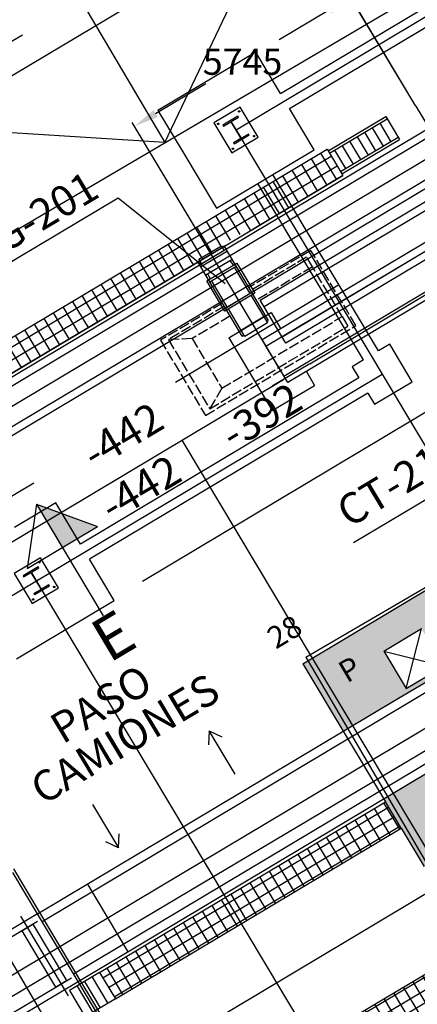
# Model space of a CAD drawing. Units: millimetres. Extents: x 0 to 168200, y -17050 to 108996.
# Drawn here: x 49121 to 58199, y 27750 to 50249 of the extents above; entities that cross this region are included whole.
import ezdxf

# ---------------------------------------------------------------- set-up
doc = ezdxf.new("R2010")
doc.units = ezdxf.units.MM
doc.header["$LTSCALE"] = 20
doc.header["$PDMODE"] = 3
doc.linetypes.add('ACAD_ISO02W100', pattern=[15, 12, -3])
for name, color, linetype in [('015', 1, 'Continuous'), ('CODIGOS', 3, 'Continuous'), ('EQUIPOS IMABE', 4, 'Continuous'), ('N', 7, 'Continuous'), ('PILAR', 1, 'Continuous'), ('planta', 8, 'Continuous'), ('PUNTOS', 2, 'Continuous')]:
    doc.layers.add(name, color=color, linetype=linetype)
doc.styles.add('GLOBOS', font='ARIAL.TTF')
doc.styles.add('ROMANS', font='romans', dxfattribs={"width": 2.5})
doc.styles.get("Standard").update_dxf_attribs({"font": 'ARIAL.TTF'})
doc.styles.add('TEXTO', font='romand.shx')
doc.dimstyles.get("Standard").update_dxf_attribs({"dimtxt": 0.18, "dimasz": 0.18, "dimexe": 0.18, "dimexo": 0.0625, "dimgap": 0.09, "dimtad": 0, "dimtih": 1, "dimtoh": 1, "dimdec": 4, "dimzin": 0, "dimdsep": 46, "dimtxsty": 'Standard', "dimcen": 0.09, "dimadec": 0, "dimazin": 0, "dimtfac": 1, "dimtdec": 4, "dimtofl": 0, "dimtmove": 0, "dimatfit": 3, "dimfxl": 1, "dimtolj": 1, "dimtzin": 0, "dimarcsym": 0})

# ---------------------------------------------------------------- blocks, each defined once
blk = doc.blocks.new('*D245')
at = {"layer": 'Defpoints', "color": 0}
for p in [(120249, 90189), (33123, 42998), (33890, 41715)]:
    blk.add_point(p, dxfattribs=at)
at = {"layer": 'planta', "lineweight": -2}
for p, q in [((120249, 90189), (118820, 92581)), ((118391, 92207), (77217, 67605)), ((34370, 42002), (75544, 66605)), ((33123, 42998), (33941, 41629))]:
    blk.add_line(p, q, dxfattribs=at)
at = {"layer": 'planta'}
for points in [[(118439, 92127), (118343, 92288), (118871, 92495)], [(34323, 42082), (34418, 41922), (33890, 41715)]]:
    blk.add_solid(points, dxfattribs=at)
at = {"layer": 'planta', "insert": (76381, 67105), "char_height": 600, "attachment_point": 5, "style": 'TEXTO'}
blk.add_mtext('\\A1;99000', dxfattribs=at)
blk = doc.blocks.new('*D246')
at = {"layer": 'Defpoints', "color": 0}
for p in [(118770, 92664), (15861, 32896), (17438, 30256)]:
    blk.add_point(p, dxfattribs=at)
at = {"layer": 'planta', "lineweight": -2}
for p, q in [((118770, 92664), (117960, 94020)), ((117582, 93678), (16290, 33152)), ((17438, 30256), (15810, 32982))]:
    blk.add_line(p, q, dxfattribs=at)
at = {"layer": 'planta'}
for points in [[(117625, 93607), (117539, 93750), (118011, 93935)], [(16247, 33224), (16333, 33081), (15861, 32896)]]:
    blk.add_solid(points, dxfattribs=at)
at = {"layer": 'planta', "insert": (66705, 63802), "char_height": 500, "attachment_point": 5, "rotation": 30.8599, "style": 'TEXTO'}
blk.add_mtext('\\A1;119000', dxfattribs=at)
blk = doc.blocks.new('*D249')
at = {"layer": 'Defpoints', "color": 0}
for p in [(55434, 52844), (57792, 48898), (33778, 41902)]:
    blk.add_point(p, dxfattribs=at)
at = {"layer": 'planta', "lineweight": -2}
for p, q in [((57792, 48898), (55382, 52930)), ((54953, 52557), (45882, 47137)), ((35138, 40717), (44209, 46137)), ((33778, 41902), (34709, 40344))]:
    blk.add_line(p, q, dxfattribs=at)
at = {"layer": 'planta'}
for points in [[(55001, 52477), (54905, 52637), (55434, 52844)], [(35090, 40797), (35186, 40637), (34658, 40430)]]:
    blk.add_solid(points, dxfattribs=at)
at = {"layer": 'planta', "insert": (45046, 46637), "char_height": 600, "attachment_point": 5, "style": 'TEXTO'}
blk.add_mtext('\\A1;24200', dxfattribs=at)
blk = doc.blocks.new('*D259')
at = {"layer": 'Defpoints', "color": 0}
for p in [(56456, 54053), (59434, 49069), (57792, 48898)]:
    blk.add_point(p, dxfattribs=at)
at = {"layer": 'planta', "lineweight": -2}
for p, q in [((56937, 54340), (57417, 54627)), ((55171, 53285), (56456, 54053)), ((59434, 49069), (56405, 54139)), ((57792, 48898), (55119, 53371)), ((54690, 52998), (54209, 52710))]:
    blk.add_line(p, q, dxfattribs=at)
at = {"layer": 'planta'}
for points in [[(56889, 54420), (56985, 54260), (56456, 54053)], [(54738, 52917), (54642, 53078), (55171, 53285)]]:
    blk.add_solid(points, dxfattribs=at)
at = {"layer": 'planta', "insert": (55813, 53669), "char_height": 600, "attachment_point": 5, "style": 'TEXTO'}
blk.add_mtext('\\A1;1500', dxfattribs=at)
blk = doc.blocks.new('*D260')
at = {"layer": 'Defpoints', "color": 0}
for p in [(70624, 61921), (75160, 54329), (59434, 49069)]:
    blk.add_point(p, dxfattribs=at)
at = {"layer": 'planta', "lineweight": -2}
for p, q in [((75160, 54329), (70572, 62007)), ((70143, 61634), (64508, 58267)), ((57200, 53900), (62835, 57267)), ((59434, 49069), (56668, 53698))]:
    blk.add_line(p, q, dxfattribs=at)
at = {"layer": 'planta'}
for points in [[(70191, 61554), (70095, 61714), (70624, 61921)], [(57152, 53980), (57248, 53820), (56719, 53613)]]:
    blk.add_solid(points, dxfattribs=at)
at = {"layer": 'planta', "insert": (63671, 57767), "char_height": 600, "attachment_point": 5, "style": 'TEXTO'}
blk.add_mtext('\\A1;16200', dxfattribs=at)
blk = doc.blocks.new('*D261')
at = {"layer": 'Defpoints', "color": 0}
for p in [(58163, 48272), (51743, 47816), (53446, 44966)]:
    blk.add_point(p, dxfattribs=at)
at = {"layer": 'planta', "lineweight": -2}
for p, q in [((58163, 48272), (56623, 50849)), ((56194, 50476), (55045, 49789)), ((52223, 48103), (53372, 48789)), ((53446, 44966), (51691, 47902))]:
    blk.add_line(p, q, dxfattribs=at)
at = {"layer": 'planta'}
for points in [[(56242, 50396), (56146, 50556), (56674, 50763)], [(52176, 48183), (52271, 48023), (51743, 47816)]]:
    blk.add_solid(points, dxfattribs=at)
at = {"layer": 'planta', "insert": (54209, 49289), "char_height": 600, "attachment_point": 5, "style": 'TEXTO'}
blk.add_mtext('\\A1;5745', dxfattribs=at)
blk = doc.blocks.new('PUNTO')
at = {"layer": 'PUNTOS'}
blk.add_point((0, 0), dxfattribs=at)
at = {"layer": 'CODIGOS', "style": 'ROMANS'}
blk.add_attdef('CODIGO', (0.5, -1), '', height=0.5, dxfattribs=at)
at = {"layer": 'CODIGOS', "color": 7, "style": 'ROMANS', "flags": 1}
blk.add_attdef('NIVEL', (0.5, -1.75), '', height=0.5, dxfattribs=at)
at = {"layer": 'N', "style": 'ROMANS'}
blk.add_attdef('NPUNTO', (-0.5, 0.5), '', height=0.5, dxfattribs=at)
blk = doc.blocks.new('A$C613D57A1')
at = {"layer": 'PILAR'}
for points in [[(15.746, 51.957), (15.637, 39.833)], [(15.746, 51.957), (22.691, 51.888)]]:
    blk.add_lwpolyline(points, dxfattribs=at)
at = {"layer": 'PUNTOS'}
ref = blk.add_blockref('PUNTO', (15.746, 51.957, 49.636), dxfattribs=at)
ref.add_attrib('NPUNTO', '28', (15.246, 52.457, 49.636), dxfattribs={"layer": 'N', "height": 0.5})
ref.add_attrib('CODIGO', 'P', (16.246, 50.957, 49.636), dxfattribs={"layer": 'CODIGOS', "height": 0.5})
blk = doc.blocks.new('A$C1C027238')
at = {"xscale": 1000.000000000015, "yscale": 1000, "zscale": 1000, "rotation": 30.85574286281845}
blk.add_blockref('A$C613D57A1', (24810, -44661, -1096), dxfattribs=at)
blk = doc.blocks.new('A$C1C5F62C7')
at = {"layer": '015'}
for p, q in [((-233711, -58293), (-236311, -58293)), ((-236311, -58293), (-236311, -59393)), ((-233711, -59393), (-233711, -58293)), ((-236311, -59393), (-236311, -60893)), ((-233711, -59393), (-227111, -59393)), ((-235011, -59593), (-235011, -100593)), ((-161411, -59593), (-235011, -59593)), ((-233711, -59793), (-227111, -59793)), ((-233711, -60893), (-233711, -59793)), ((-236311, -60893), (-233711, -60893)), ((-235211, -65594), (-235211, -60893)), ((-234811, -65594), (-234811, -60893)), ((-242911, -64794), (-244011, -64794)), ((-242911, -65894), (-242911, -64794)), ((-235511, -65894), (-242911, -65894)), ((-253411, -66094), (-235011, -66094)), ((-244211, -66094), (-244211, -100593)), ((-235511, -66294), (-242911, -66294)), ((-242911, -67394), (-242911, -66294)), ((-245511, -67394), (-242911, -67394))]:
    blk.add_line(p, q, dxfattribs=at)
for points in [[(-235361, -59993), (-234661, -59993), (-234661, -59193), (-235361, -59193), (-235361, -59993)], [(-235276, -59263), (-235276, -59267), (-235279, -59272), (-235282, -59275), (-235286, -59277), (-235291, -59278), (-235295, -59277), (-235300, -59275), (-235303, -59272), (-235305, -59267), (-235306, -59263), (-235305, -59258), (-235303, -59254), (-235300, -59251), (-235295, -59248), (-235291, -59248), (-235286, -59248), (-235282, -59251), (-235279, -59254), (-235276, -59258), (-235276, -59263)], [(-235211, -59843), (-234811, -59843), (-234811, -59818), (-235003, -59818), (-235003, -59368), (-234811, -59368), (-234811, -59343), (-235211, -59343), (-235211, -59368), (-235018, -59368), (-235018, -59818), (-235211, -59818), (-235211, -59843)], [(-234716, -59263), (-234716, -59267), (-234719, -59272), (-234722, -59275), (-234726, -59277), (-234731, -59278), (-234735, -59277), (-234740, -59275), (-234743, -59272), (-234745, -59267), (-234746, -59263), (-234745, -59258), (-234743, -59254), (-234740, -59251), (-234735, -59248), (-234731, -59248), (-234726, -59248), (-234722, -59251), (-234719, -59254), (-234716, -59258), (-234716, -59263)], [(-235276, -59923), (-235276, -59927), (-235279, -59932), (-235282, -59935), (-235286, -59937), (-235291, -59938), (-235295, -59937), (-235300, -59935), (-235303, -59932), (-235305, -59927), (-235306, -59923), (-235305, -59918), (-235303, -59914), (-235300, -59911), (-235295, -59908), (-235291, -59908), (-235286, -59908), (-235282, -59911), (-235279, -59914), (-235276, -59918), (-235276, -59923)], [(-234716, -59923), (-234716, -59927), (-234719, -59932), (-234722, -59935), (-234726, -59937), (-234731, -59938), (-234735, -59937), (-234740, -59935), (-234743, -59932), (-234745, -59927), (-234746, -59923), (-234745, -59918), (-234743, -59914), (-234740, -59911), (-234735, -59908), (-234731, -59908), (-234726, -59908), (-234722, -59911), (-234719, -59914), (-234716, -59918), (-234716, -59923)], [(-244561, -66494), (-243861, -66494), (-243861, -65694), (-244561, -65694), (-244561, -66494)], [(-235511, -66294), (-235511, -66594), (-234511, -66594), (-234511, -65594), (-234811, -65594)], [(-235211, -65594), (-235511, -65594), (-235511, -65894)], [(-244411, -66344), (-244011, -66344), (-244011, -66319), (-244203, -66319), (-244203, -65869), (-244011, -65869), (-244011, -65844), (-244411, -65844), (-244411, -65869), (-244218, -65869), (-244218, -66319), (-244411, -66319), (-244411, -66344)], [(-243916, -65764), (-243916, -65769), (-243919, -65773), (-243922, -65776), (-243926, -65779), (-243931, -65779), (-243935, -65779), (-243940, -65776), (-243943, -65773), (-243945, -65769), (-243946, -65764), (-243945, -65760), (-243943, -65755), (-243940, -65752), (-243935, -65750), (-243931, -65749), (-243926, -65750), (-243922, -65752), (-243919, -65755), (-243916, -65760), (-243916, -65764)], [(-244476, -66424), (-244476, -66429), (-244479, -66433), (-244482, -66436), (-244486, -66439), (-244491, -66439), (-244495, -66439), (-244500, -66436), (-244503, -66433), (-244505, -66429), (-244506, -66424), (-244505, -66420), (-244503, -66415), (-244500, -66412), (-244495, -66410), (-244491, -66409), (-244486, -66410), (-244482, -66412), (-244479, -66415), (-244476, -66420), (-244476, -66424)], [(-243916, -66424), (-243916, -66429), (-243919, -66433), (-243922, -66436), (-243926, -66439), (-243931, -66439), (-243935, -66439), (-243940, -66436), (-243943, -66433), (-243945, -66429), (-243946, -66424), (-243945, -66420), (-243943, -66415), (-243940, -66412), (-243935, -66410), (-243931, -66409), (-243926, -66410), (-243922, -66412), (-243919, -66415), (-243916, -66420), (-243916, -66424)]]:
    blk.add_lwpolyline(points, dxfattribs=at)

msp = doc.modelspace()

# ---------------------------------------------------------------- hatches: boundary and pattern name
at = {"layer": 'planta'}
h = msp.add_hatch(dxfattribs=at)
h.set_pattern_fill('NET', color=256, scale=80, angle=30.859925662, style=0)
h.set_pattern_definition([(30.85993, (-82887.14, -253185.65), (-130.287, 218.03967), []), (120.85993, (-82887.14, -253185.65), (-218.03967, -130.287), [])])
h.paths.add_polyline_path([(56141.75997, 47287.59228), (44825.11137, 40525.46364), (45184.17005, 39924.56692), (53829.51703, 45090.49109), (53823.46233, 45100.62384), (53866.38352, 45126.27089), (53848.00181, 45157.0333), (54363.05614, 45464.79789), (54381.43785, 45434.03548), (54424.35904, 45459.68252), (54430.41375, 45449.54977), (56500.81865, 46686.69557)])
h = msp.add_hatch(dxfattribs=at)
h.set_pattern_fill('AR-HBONE', color=256, scale=5, angle=30.859925662, style=0)
h.set_pattern_definition([(75.8599257, (-99761.005, -256865.79), (-14.5081616, 24.2798939), [60, -20]), (165.8599257, (-99756.119, -256846.397), (-14.5081616, 24.2798939), [60, -20])])
h.paths.add_polyline_path([(66985.48032, 30579.28318), (61989.89003, 27594.22767), (60997.22911, 27001.07496), (61920.52286, 25455.91197), (67908.77407, 29034.1202)])
h.paths.add_polyline_path([(65766.30665, 28569.36225), (64907.88277, 28056.42128), (64394.9418, 28914.84516), (65253.36568, 29427.78613)], flags=16)
h.paths.add_polyline_path([(63677.52464, 27321.23543), (62819.10076, 26808.29446), (62306.15979, 27666.71834), (63164.58367, 28179.65931)], flags=16)
h.paths.add_polyline_path([(60997.22911, 27001.07496), (60785.8638, 26874.77614), (61709.15755, 25329.61315), (61920.52286, 25455.91197)])
h.paths.add_polyline_path([(59150.64162, 30091.40094), (58939.27631, 29965.10211), (59862.57006, 28419.93912), (60073.93537, 28546.23795)])
h.paths.add_polyline_path([(65138.89283, 33669.60916), (59150.64162, 30091.40094), (60073.93537, 28546.23795), (61066.59628, 29139.39066), (66062.18658, 32124.44617)])
h.paths.add_polyline_path([(60767.33688, 30241.98998), (61625.76076, 30754.93095), (62138.70173, 29896.50707), (61280.27785, 29383.5661)], flags=16)
h.paths.add_polyline_path([(62856.11889, 31490.11681), (63714.54277, 32003.05778), (64227.48374, 31144.6339), (63369.05986, 30631.69293)], flags=16)
h.paths.add_polyline_path([(67156.4188, 30681.42543), (66985.48032, 30579.28318), (67908.77407, 29034.1202), (68079.71255, 29136.26245)])
h.paths.add_polyline_path([(65309.8313, 33771.75141), (65138.89283, 33669.60916), (66062.18658, 32124.44617), (66233.12505, 32226.58842)])
h.paths.add_polyline_path([(63651.36401, 36159.03841), (58655.77371, 33173.9829), (57642.39684, 32568.45162), (58565.69059, 31023.28863), (64574.65776, 34613.87543)])
h.paths.add_polyline_path([(62432.19034, 34149.11748), (61573.76646, 33636.17651), (61060.82549, 34494.60039), (61919.24937, 35007.54136)], flags=16)
h.paths.add_polyline_path([(60343.40833, 32900.99066), (59484.98445, 32388.04969), (58972.04348, 33246.47357), (59830.46736, 33759.41454)], flags=16)
h.paths.add_polyline_path([(57642.39684, 32568.45162), (57431.03153, 32442.15279), (58354.32528, 30896.9898), (58565.69059, 31023.28863)])
h.paths.add_polyline_path([(55795.80935, 35658.77759), (55584.44404, 35532.47876), (56507.73778, 33987.31578), (56719.10309, 34113.6146)])
h.paths.add_polyline_path([(61804.77652, 39249.36439), (55795.80935, 35658.77759), (56719.10309, 34113.6146), (57732.47997, 34719.14589), (62728.07027, 37704.2014)])
h.paths.add_polyline_path([(57433.22057, 35821.74521), (58291.64445, 36334.68618), (58804.58542, 35476.2623), (57946.16154, 34963.32133)], flags=16)
h.paths.add_polyline_path([(59522.00258, 37069.87204), (60380.42646, 37582.81301), (60893.36743, 36724.38913), (60034.94355, 36211.44816)], flags=16)
h.paths.add_polyline_path([(61975.71499, 39351.50664), (61804.77652, 39249.36439), (62728.07027, 37704.2014), (62899.00874, 37806.34365)])
h.paths.add_polyline_path([(63822.30249, 36261.18066), (63651.36401, 36159.03841), (64574.65776, 34613.87543), (64745.59623, 34716.01768)])
h = msp.add_hatch(dxfattribs=at)
h.set_pattern_fill('NET', color=256, scale=80, angle=30.859925662, style=0)
h.set_pattern_definition([(30.85993, (38399.73, -56116.28), (-130.287, 218.0397), []), (120.85993, (38399.73, -56116.28), (-218.0397, -130.287), [])])
h.paths.add_polyline_path([(51304.43139, 27872.63381), (57831.12549, 31772.58216), (57472.06681, 32373.47888), (50945.37271, 28473.53052)])
h = msp.add_hatch(dxfattribs=at)
h.set_pattern_fill('NET', color=256, scale=80, angle=30.859925662, style=0)
h.set_pattern_definition([(30.85993, (-27163.1, 53605.3), (130.287, -218.0397), []), (300.85993, (-27163.1, 53605.3), (-218.0397, -130.287), [])])
h.paths.add_polyline_path([(52915.06604, 25177.18282), (59441.76014, 29077.13117), (59800.81882, 28476.23446), (53274.12472, 24576.2861)])

# ---------------------------------------------------------------- linework, layer by layer
at = {"layer": 'EQUIPOS IMABE'}
for p, q in [((54744.65522, 42792.28046, 75320.80813), (77452.4037, 56355.46785, 75320.80813)), ((55155.008, 42105.54135, 75320.80813), (77862.75648, 55668.72874, 75320.80813))]:
    msp.add_line(p, q, dxfattribs=at)
at = {"layer": 'EQUIPOS IMABE', "elevation": 75320.80813}
for points in [[(77952.52115, 55518.50456), (55244.77267, 41955.31717), (54654.89055, 42942.50464), (77362.63903, 56505.69203)], [(53893.56541, 42978.76496), (54859.78061, 43556.11536)], [(54859.78061, 43556.11536), (55076.10325, 43194.09218)], [(53893.56541, 42978.76496), (54886.96907, 41316.27069)], [(55665.98537, 42206.90472), (55853.18428, 41893.62109)], [(54886.96907, 41316.27069), (55853.18428, 41893.62109)]]:
    msp.add_lwpolyline(points, dxfattribs=at)
at = {"layer": 'planta'}
for p, q in [((42089.88957, 41353.50608, 75320.80813), (129136.90613, 92576.71281, 75320.80813)), ((69939.77495, -7060.30225, 75320.80813), (13184.3064, 89645.16505, 75320.80813)), ((51923.88085, 37422.39259, 75320.80813), (128336.09829, 83081.60344, 75320.80813)), ((55745.17018, 42385.08754, 75320.80813), (121373.73659, 81600.65609, 75320.80813)), ((40573.51579, 67591.53175, 75320.80813), (52432.10935, 47439.43163, 75320.80813)), ((54700.94277, 43692.26815, 75320.80813), (78168.1792, 57714.8359, 75320.80813)), ((55111.29555, 43005.52904, 75320.80813), (78578.53198, 57028.09679, 75320.80813)), ((52432.10935, 47439.43163, 75320.80813), (53988.02049, 50710.65552, 75320.80813)), ((49185.03757, 49896.65129, 75320.80813), (47937.3259, 49162.42977, 75320.80813)), ((43032.11605, 38353.22589, 75320.80813), (61337.76732, 49291.54988, 75320.80813)), ((43071.11496, 38580.39121, 75320.80813), (61119.23906, 49364.83291, 75320.80813)), ((41451.80468, 36942.95938, 75320.80813), (61839.11324, 49125.1529, 75320.80813)), ((58162.82404, 48271.97971, 75320.80813), (57791.56764, 48898.3575, 75320.80813)), ((43442.46882, 37666.48678, 75320.80813), (61748.12009, 48604.81077, 75320.80813)), ((58162.82404, 48271.97971, 75320.80813), (68621.34939, 30769.28753, 75320.80813)), ((56164.84231, 47248.96321, 75320.80813), (57481.17332, 48035.52113, 75320.80813)), ((56195.61877, 47197.45778, 75320.80813), (57511.94978, 47984.0157, 75320.80813)), ((57481.17332, 48035.52113, 75320.80813), (57794.06731, 47511.88256, 75320.80813)), ((57168.58023, 47778.83931, 75320.80813), (57419.9213, 47358.21161, 75320.80813)), ((57340.265, 47881.42751, 75320.80813), (57591.60608, 47460.7998, 75320.80813)), ((52432.10935, 47439.43163, 75320.80813), (48816.9106, 47667.69274, 75320.80813)), ((56446.95985, 46776.83007, 75320.80813), (57763.29085, 47563.388, 75320.80813)), ((56477.7363, 46725.32464, 75320.80813), (57794.06731, 47511.88256, 75320.80813)), ((56825.21067, 47573.66292, 75320.80813), (57076.55175, 47153.03522, 75320.80813)), ((56996.89545, 47676.25112, 75320.80813), (57248.23653, 47255.62341, 75320.80813)), ((42057.13956, 38871.49504, 75320.80813), (56141.75997, 47287.59228, 75320.80813)), ((56141.75997, 47287.59228, 75320.80813), (56500.81865, 46686.69557, 75320.80813)), ((56310.15634, 47265.89834, 75320.80813), (56561.49742, 46845.27064, 75320.80813)), ((56481.84112, 47368.48653, 75320.80813), (56733.1822, 46947.85883, 75320.80813)), ((56653.5259, 47471.07473, 75320.80813), (56904.86697, 47050.44703, 75320.80813)), ((42416.19824, 38270.59832, 75320.80813), (56500.81865, 46686.69557, 75320.80813)), ((43660.99708, 37593.20375, 75320.80813), (58641.60659, 46544.68862, 75320.80813)), ((48383.05, 44396.20096, 75320.80813), (51371.17504, 46181.71951, 75320.80813)), ((51371.17504, 46181.71951, 75320.80813), (53810.18342, 44221.29917, 75320.80813)), ((27246.11784, 11667.94169, 75320.80813), (83591.31633, 45336.34425, 75320.80813)), ((53209.96116, 44775.77971, 75320.80813), (53725.01549, 45083.54429, 75320.80813)), ((53227.38226, 44649.14783, 75320.80813), (53828.27897, 45008.20651, 75320.80813)), ((53725.01549, 45083.54429, 75320.80813), (53785.35778, 44982.55946, 75320.80813)), ((53743.3972, 45052.78188, 75320.80813), (53786.3184, 45078.42893, 75320.80813)), ((54802.70995, 43377.46365, 75320.80813), (53786.3184, 45078.42893, 75320.80813)), ((53270.30345, 44674.79487, 75320.80813), (53209.96116, 44775.77971, 75320.80813)), ((53269.56754, 44613.35944, 75320.80813), (53840.54247, 44954.5387, 75320.80813)), ((55079.01665, 42232.71542, 75320.80813), (53445.93643, 44965.72982, 75320.80813)), ((53185.42168, 44719.37025, 75320.80813), (53228.34287, 44745.0173, 75320.80813)), ((54201.81323, 43018.40497, 75320.80813), (53185.42168, 44719.37025, 75320.80813)), ((53972.39876, 44767.01722, 75320.80813), (53371.50205, 44407.95854, 75320.80813)), ((53390.84808, 44278.1052, 75320.80813), (54077.58718, 44688.45797, 75320.80813)), ((53459.41632, 44260.83105, 75320.80813), (54060.31304, 44619.88973, 75320.80813)), ((53929.47757, 44741.37017, 75320.80813), (53991.7448, 44637.16388, 75320.80813)), ((54017.39184, 44594.24268, 75320.80813), (54376.45052, 43993.34597, 75320.80813)), ((54077.58718, 44688.45797, 75320.80813), (54487.93996, 44001.71887, 75320.80813)), ((53476.69047, 44329.39929, 75320.80813), (53414.42324, 44433.60558, 75320.80813)), ((56382.07526, 44176.26823, 75320.80813), (52674.73925, 41960.99373, 75320.80813)), ((53801.20086, 43591.36609, 75320.80813), (53390.84808, 44278.1052, 75320.80813)), ((53861.3962, 43685.58138, 75320.80813), (53502.33752, 44286.4781, 75320.80813)), ((54487.93996, 44001.71887, 75320.80813), (53801.20086, 43591.36609, 75320.80813)), ((53818.475, 43659.93433, 75320.80813), (54419.37172, 44018.99301, 75320.80813)), ((54402.09757, 43950.42477, 75320.80813), (54778.17047, 43321.05419, 75320.80813)), ((54263.11614, 43013.28961, 75320.80813), (53887.04324, 43642.66019, 75320.80813)), ((54146.20001, 43141.46513, 75320.80813), (54721.4201, 43485.18105, 75320.80813)), ((56483.49989, 43466.56606, 75320.80813), (56615.84744, 43245.07801, 75320.80813)), ((54778.17047, 43321.05419, 75320.80813), (54263.11614, 43013.28961, 75320.80813)), ((54759.78876, 43351.8166, 75320.80813), (54802.70995, 43377.46365, 75320.80813)), ((54201.81323, 43018.40497, 75320.80813), (54244.73443, 43044.05202, 75320.80813)), ((55745.17018, 42385.08754, 75320.80813), (54886.7463, 41872.14657, 75320.80813)), ((40031.72103, 32995.70307, 75320.80813), (55144.27346, 42026.02886, 75320.80813)), ((52822.23686, 40638.52353, 75320.80813), (55797.29449, 35659.66502, 75320.80813)), ((56740.90211, 38300.02364, 75320.80813), (60338.91583, 40449.9739, 75320.80813)), ((46317.27855, 37798.6262, 75320.80813), (49440.64098, 39664.95423, 75320.80813)), ((49631.93149, 29645.77445, 75320.80813), (65345.88341, 39035.45935, 75320.80813)), ((57433.22057, 35821.74521, 75320.80813), (58291.64445, 36334.68618, 75320.80813)), ((57946.16154, 34963.32133, 75320.80813), (58291.64445, 36334.68618, 75320.80813)), ((57433.22057, 35821.74521, 75320.80813), (58804.58542, 35476.2623, 75320.80813)), ((57433.22057, 35821.74521, 75320.80813), (57946.16154, 34963.32133, 75320.80813)), ((57946.16154, 34963.32133, 75320.80813), (58804.58542, 35476.2623, 75320.80813)), ((51801.48842, 30126.71941, 75320.80813), (59042.40759, 34453.44446, 75320.80813)), ((53448.92242, 33995.3276, 75320.80813), (53431.88061, 33676.73017, 75320.80813)), ((54040.04708, 33006.06071, 75320.80813), (53448.92242, 33995.3276, 75320.80813)), ((53448.92242, 33995.3276, 75320.80813), (53737.56668, 33859.38924, 75320.80813)), ((50783.66356, 32315.20406, 75320.80813), (51374.78821, 31325.93717, 75320.80813)), ((50945.37271, 28473.53052, 75320.80813), (57472.06681, 32373.47888, 75320.80813)), ((51304.43139, 27872.63381, 75320.80813), (57831.12549, 31772.58216, 75320.80813)), ((51374.78821, 31325.93717, 75320.80813), (51391.83002, 31644.5346, 75320.80813)), ((51374.78821, 31325.93717, 75320.80813), (51086.14396, 31461.87553, 75320.80813)), ((44297.74147, 25642.94475, 75320.80813), (51801.48842, 30126.71941, 75320.80813)), ((52915.06604, 25177.18282, 75320.80813), (59441.76014, 29077.13117, 75320.80813)), ((50945.37271, 28473.53052, 75320.80813), (50258.63361, 28063.17775, 75320.80813)), ((50773.68794, 28370.94233, 75320.80813), (51132.74662, 27770.04561, 75320.80813)), ((50945.37271, 28473.53052, 75320.80813), (51304.43139, 27872.63381, 75320.80813)), ((50430.31838, 28165.76594, 75320.80813), (50789.37706, 27564.86922, 75320.80813)), ((50602.00316, 28268.35414, 75320.80813), (50961.06184, 27667.45742, 75320.80813)), ((50258.63361, 28063.17775, 75320.80813), (50617.69229, 27462.28103, 75320.80813)), ((51304.43139, 27872.63381, 75320.80813), (50617.69229, 27462.28103, 75320.80813))]:
    msp.add_line(p, q, dxfattribs=at)
at = {"layer": 'planta', "linetype": 'ACAD_ISO02W100'}
for p, q in [((55769.98247, 44975.44512, 75320.80813), (54353.58307, 44129.09252, 75320.80813)), ((55672.78777, 44823.31993, 75320.80813), (54394.9942, 44059.7896, 75320.80813)), ((55805.13532, 44601.83188, 75320.80813), (55672.78777, 44823.31993, 75320.80813)), ((56795.86442, 43258.59736, 75320.80813), (55769.98247, 44975.44512, 75320.80813)), ((55805.13532, 44601.83188, 75320.80813), (54527.34175, 43838.30155, 75320.80813)), ((56483.49989, 43466.56606, 75320.80813), (55805.13532, 44601.83188, 75320.80813)), ((53752.68635, 43770.03384, 75320.80813), (52336.28695, 42923.68124, 75320.80813)), ((53794.09749, 43700.73092, 75320.80813), (52516.30392, 42937.20059, 75320.80813)), ((53926.44504, 43479.24287, 75320.80813), (53058.36377, 42960.53124, 75320.80813)), ((53736.72834, 41825.26543, 75320.80813), (56483.49989, 43466.56606, 75320.80813)), ((53362.16889, 41206.83348, 75320.80813), (56795.86442, 43258.59736, 75320.80813)), ((53459.3636, 41358.95867, 75320.80813), (56615.84744, 43245.07801, 75320.80813)), ((52336.28695, 42923.68124, 75320.80813), (53362.16889, 41206.83348, 75320.80813)), ((53058.36377, 42960.53124, 75320.80813), (52516.30392, 42937.20059, 75320.80813)), ((52516.30392, 42937.20059, 75320.80813), (53459.3636, 41358.95867, 75320.80813)), ((53058.36377, 42960.53124, 75320.80813), (53736.72834, 41825.26543, 75320.80813)), ((53736.72834, 41825.26543, 75320.80813), (53459.3636, 41358.95867, 75320.80813))]:
    msp.add_line(p, q, dxfattribs=at)
at = {"layer": 'planta', "ltscale": 3}
for q in [(49291.16283, 37707.07911, 75320.80813), (50898.04248, 38667.25092, 75320.80813)]:
    msp.add_line((49502.33763, 39178.34035, 75320.80813), q, dxfattribs=at)
at = {"layer": 'planta', "linetype": 'ByBlock', "ltscale": 3}
for p, q in [((49502.33763, 39178.34035, 75320.80813), (51027.08139, 36626.63064, 75320.80813)), ((49291.16283, 37707.07911, 75320.80813), (50898.04248, 38667.25092, 75320.80813))]:
    msp.add_line(p, q, dxfattribs=at)
at = {"layer": 'planta', "ltscale": 5}
for p, q in [((55584.44404, 35532.47876, 75320.80813), (61975.71499, 39351.50664, 75320.80813)), ((50350.04885, 28443.98102, 75320.80813), (66064.00076, 37833.66591, 75320.80813)), ((57732.47997, 34719.14589, 75320.80813), (63025.71165, 37882.05347, 75320.80813)), ((55795.80935, 35658.77759, 75320.80813), (61899.8069, 25443.5334, 75320.80813)), ((55584.44404, 35532.47876, 75320.80813), (57472.06681, 32373.47888, 75320.80813)), ((49529.34329, 29817.45923, 75320.80813), (57732.47997, 34719.14589, 75320.80813)), ((50452.63704, 28272.29624, 75320.80813), (58655.77371, 33173.9829, 75320.80813)), ((57831.12549, 31772.58216, 75320.80813), (57472.06681, 32373.47888, 75320.80813)), ((57831.12549, 31772.58216, 75320.80813), (58354.32528, 30896.9898, 75320.80813)), ((49580.84873, 29848.23569, 75320.80813), (48985.8372, 30844.00739, 75320.80813)), ((49529.34329, 29817.45923, 75320.80813), (48965.10822, 30761.7255, 75320.80813)), ((50665.52099, 30496.36869, 75320.80813), (51588.81474, 28951.2057, 75320.80813)), ((49529.34329, 29817.45923, 75320.80813), (38541.64872, 23251.89314, 75320.80813)), ((49137.81138, 29764.71741, 75320.80813), (50225.32812, 27944.72175, 75320.80813)), ((50452.63704, 28272.29624, 75320.80813), (49529.34329, 29817.45923, 75320.80813)), ((50504.14247, 28303.0727, 75320.80813), (49580.84873, 29848.23569, 75320.80813)), ((49530.97123, 29643.69313, 75320.80813), (38618.58986, 23123.12956, 75320.80813)), ((49165.78097, 29425.47804, 75320.80813), (49423.30814, 29579.36033, 75320.80813)), ((49423.30814, 29579.36033, 75320.80813), (50192.71959, 28291.72451, 75320.80813)), ((49165.78097, 29425.47804, 75320.80813), (49935.19243, 28137.84222, 75320.80813)), ((39388.00132, 21835.49374, 75320.80813), (50300.38269, 28356.05731, 75320.80813)), ((39464.94246, 21706.73016, 75320.80813), (50452.63704, 28272.29624, 75320.80813)), ((49935.19243, 28137.84222, 75320.80813), (50192.71959, 28291.72451, 75320.80813)), ((51016.87211, 27328.02997, 75320.80813), (50452.63704, 28272.29624, 75320.80813)), ((51099.154, 27307.301, 75320.80813), (50504.14247, 28303.0727, 75320.80813))]:
    msp.add_line(p, q, dxfattribs=at)
at = {"layer": 'planta', "elevation": 75320.80813}
msp.add_lwpolyline([(78668.29665, 56877.87261), (55201.06022, 42855.30486), (54611.1781, 43842.49232), (78078.41453, 57865.06008)], dxfattribs=at)
at = {"layer": 'planta', "ltscale": 3, "elevation": 75320.80813}
msp.add_lwpolyline([(17882.02829, 9457.4425), (79894.10704, 46348.72232)], dxfattribs=at)
at = {"layer": 'planta', "ltscale": 3}
msp.add_solid([(49502.33763, 39178.34035, 75320.80813), (50898.04248, 38667.25092, 75320.80813), (50094.60265, 38187.16502, 75320.80813)], dxfattribs=at)

# ---------------------------------------------------------------- block references
msp.add_blockref('A$C1C027238', (43975.10696, 27663.51708, 75320.80813))
at = {"rotation": 30.85992566183334}
msp.add_blockref('A$C1C5F62C7', (225232.60981, 219430.17111, 75320.80813), dxfattribs=at)

# ---------------------------------------------------------------- texts
at = {"layer": 'planta', "style": 'GLOBOS'}
for s, p in [('SG-201', (48284.10765, 44604.757, 75320.80813)), ('CT-211B', (56642.32105, 38626.21547, 75320.80813)), ('PASO', (50099.38012, 33681.8021, 75320.80813)), ('CAMIONES', (49651.8635, 32290.633, 75320.80813))]:
    msp.add_text(s, height=700, rotation=30.859925662, dxfattribs=at).set_placement(p)
at = {"layer": 'planta', "ltscale": 3, "style": 'GLOBOS'}
msp.add_text('E', height=1000, rotation=30.859925662, dxfattribs=at).set_placement((51164.8297, 35535.0926, 75320.80813))
at = {"layer": 'planta', "char_height": 700, "attachment_point": 6, "rotation": 30.859925662, "style": 'GLOBOS'}
for s, insert in [('-392', (55503.60199, 41610.3543, 75320.80813)), ('-442', (52339.64125, 41162.57437, 75320.80813)), ('-442', (52743.51937, 39961.09979, 75320.80813))]:
    msp.add_mtext(s, dxfattribs=dict(at, insert=insert))

# ---------------------------------------------------------------- dimensions: what is measured, and where the dimension line sits
at = {"layer": 'planta'}
for base, p1, p2, text, override, picture, middle in [((15860.85869, 32895.97516, 75320.80813), (118770.01606, 92664.49425, 75320.80813), (17438.26065, 30256.14019, 75320.80813), '119000', {"dimscale": 200, "dimtxt": 2.5, "dimasz": 2.5, "dimexe": 0.5, "dimexo": 0, "dimgap": 1, "dimtad": 1, "dimtih": 0, "dimtoh": 0, "dimdec": 2, "dimzin": 12, "dimtxsty": 'TEXTO', "dimcen": 0, "dimclrd": 256, "dimclre": 256, "dimclrt": 256, "dimtdec": 3, "dimtofl": 1, "dimtzin": 12}, '*D246', (66705.14048, 63801.58699, 75320.80813)), ((33889.73405, 41714.89017, 75320.80813), (120249.25331, 90188.94121, 75320.80813), (33123.15887, 42997.7794, 75320.80813), '99000', {"dimscale": 200, "dimtxt": 3, "dimasz": 2.8, "dimexe": 0.5, "dimexo": 0, "dimgap": 1, "dimzin": 12, "dimtxsty": 'TEXTO', "dimcen": 0, "dimclrd": 256, "dimclre": 256, "dimclrt": 256, "dimtdec": 3, "dimtofl": 1, "dimtzin": 12}, '*D245', (76380.60046, 67104.80155, 75320.80813)), ((70623.65838, 61921.09823, 75320.80813), (59434.10348, 49068.76413, 75320.80813), (75160.39531, 54328.71715, 75320.80813), '16200', {"dimscale": 200, "dimtxt": 3, "dimasz": 2.8, "dimexe": 0.5, "dimexo": 0, "dimgap": 1, "dimzin": 12, "dimtxsty": 'TEXTO', "dimcen": 0, "dimclrd": 256, "dimclre": 256, "dimclrt": 256, "dimtdec": 3, "dimtofl": 1, "dimtzin": 12}, '*D260', (63671.33921, 57766.82268, 75320.80813)), ((55433.61567, 52844.46905, 75320.80813), (33777.89387, 41902.05846, 75320.80813), (57791.56764, 48898.3575, 75320.80813), '24200', {"dimscale": 200, "dimtxt": 3, "dimasz": 2.8, "dimexe": 0.5, "dimexo": 0, "dimgap": 1, "dimzin": 12, "dimtxsty": 'TEXTO', "dimcen": 0, "dimclrd": 256, "dimclre": 256, "dimclrt": 256, "dimtdec": 3, "dimtofl": 1, "dimtzin": 12}, '*D249', (45045.57098, 46637.21661, 75320.80813))]:
    dim = msp.add_linear_dim(base=base, p1=p1, p2=p2, angle=30.859925662, text=text, dimstyle='Standard', override=override, dxfattribs=at)
    dim.commit()
    dim.dimension.update_dxf_attribs({"geometry": picture, "text_midpoint": middle})
dim = msp.add_linear_dim(base=(56455.93495, 54052.82883, 75320.80813), p1=(57791.56764, 48898.3575, 75320.80813), p2=(59434.10348, 49068.76413, 75320.80813), angle=30.859925662, text='1500', dimstyle='Standard', override={"dimscale": 200, "dimtxt": 3, "dimasz": 2.8, "dimexe": 0.5, "dimexo": 0, "dimgap": 1, "dimzin": 12, "dimtxsty": 'TEXTO', "dimcen": 0, "dimclrd": 256, "dimclre": 256, "dimclrt": 256, "dimtdec": 3, "dimtofl": 1, "dimtzin": 12}, dxfattribs=at)
dim.commit()
dim.dimension.update_dxf_attribs({"geometry": '*D259', "text_midpoint": (55813.23276, 53668.78979, 75320.80813), "dimtype": 160})
dim = msp.add_linear_dim(base=(51742.75382, 47816.06293, 75320.80813), p1=(58162.82404, 48271.97971, 75320.80813), p2=(53445.93643, 44965.72982, 75320.80813), angle=30.859925662, dimstyle='Standard', override={"dimscale": 200, "dimtxt": 3, "dimasz": 2.8, "dimexe": 0.5, "dimexo": 0, "dimgap": 1, "dimzin": 12, "dimtxsty": 'TEXTO', "dimcen": 0, "dimclrd": 256, "dimclre": 256, "dimclrt": 256, "dimtdec": 3, "dimtofl": 1, "dimtzin": 12}, dxfattribs=at)
dim.commit()
dim.dimension.update_dxf_attribs({"geometry": '*D261', "text_midpoint": (54208.57642, 49289.48587, 75320.80813)})

doc.saveas('drawing.dxf')
